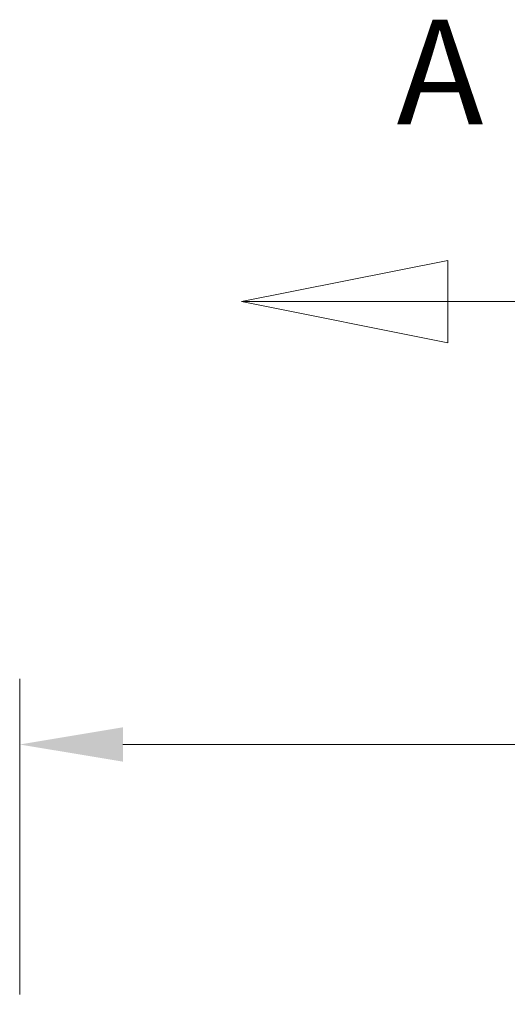
# Model space of a CAD drawing. Units: inches. Extents: x 5 to 165, y 4 to 215.
# Drawn here: x 21 to 31, y 112 to 131 of the extents above; entities that cross this region are included whole.
import ezdxf

# ---------------------------------------------------------------- set-up
doc = ezdxf.new("R2010")
doc.units = ezdxf.units.IN
doc.header["$LTSCALE"] = 20
doc.header["$MEASUREMENT"] = 0
doc.linetypes.add('DOUBLE_DASH_CHAIN', pattern=[1.2403, 0.6614, -0.0827, 0.1654, -0.0827, 0.1654, -0.0827])
doc.layers.add('Dimension (ANSI)', color=7, linetype='Continuous', lineweight=18)
doc.layers.add('Section Line (ANSI)', color=7, linetype='DOUBLE_DASH_CHAIN', lineweight=18)
doc.styles.add('Label Text (ANSI)', font='times.ttf')
doc.styles.add('Note Text (ANSI)', font='times.ttf')
doc.dimstyles.new('Clarion Style 1 w_ in _ [mm]', dxfattribs={"dimscale": 20, "dimtxt": 0.094, "dimasz": 0.098425, "dimexe": 0.0625, "dimexo": 0.0625, "dimgap": 0.025, "dimtad": 0, "dimtoh": 1, "dimdec": 3, "dimrnd": 1e-08, "dimzin": 3, "dimdsep": 46, "dimlunit": 5, "dimtxsty": 'Note Text (ANSI)', "dimcen": 0.09, "dimdle": 0.1, "dimclrd": 256, "dimclre": 256, "dimclrt": 256, "dimadec": 0, "dimazin": 3, "dimtfac": 1.06383, "dimtofl": 0, "dimtmove": 0, "dimatfit": 3, "dimldrblk": 'Filled-1', "dimfxl": 1, "dimfrac": 1, "dimtolj": 1, "dimtzin": 12, "dimlwd": -1, "dimlwe": -1, "dimarcsym": 0})

# ---------------------------------------------------------------- blocks, each defined once
blk = doc.blocks.new('*D12')
at = {"layer": 'Defpoints', "color": 0, "transparency": 16777216}
for p in [(21.367, 117.101), (21.367, 111.077), (33.472, 90.847)]:
    blk.add_point(p, dxfattribs=at)
at = {"layer": 'Dimension (ANSI)', "transparency": 16777216}
for p, q in [((21.367, 112.327), (21.367, 118.351)), ((33.472, 92.097), (33.472, 118.351)), ((23.336, 117.101), (31.503, 117.101)), ((33.472, 117.101), (37.648, 117.101))]:
    blk.add_line(p, q, dxfattribs=at)
for points in [[(23.336, 117.429), (23.336, 116.773), (21.367, 117.101)], [(31.503, 117.429), (31.503, 116.773), (33.472, 117.101)]]:
    blk.add_solid(points, dxfattribs=at)
at = {"layer": 'Dimension (ANSI)', "transparency": 16777216, "char_height": 1.88, "attachment_point": 1, "style": 'Note Text (ANSI)'}
for s, insert in [('\\A1; 12{\\H1.06383x;\\S1#8;} in', (38.943, 121.627)), ('\\A1;[307 mm]', (38.148, 116.601))]:
    blk.add_mtext(s, dxfattribs=dict(at, insert=insert))
blk = doc.blocks.new('Filled-1')
at = {"color": 0}
for p, q in [((0, 0), (-1, 0.1471)), ((-1, 0.1471), (-1, -0.1471)), ((-1, 0), (0, 0)), ((-1, -0.1471), (0, 0))]:
    blk.add_line(p, q, dxfattribs=at)
at = {"color": 0, "flags": 128}
blk.add_lwpolyline([(-1, -0.1471), (0, 0), (-1, 0.1471), (-1, -0.1471)], dxfattribs=at)
at = {"color": 0}
blk.add_solid([(-1, -0.1471), (0, 0), (-1, 0.1471), (-1, -0.1471)], dxfattribs=at)
blk = doc.blocks.new('2dTransSection0')
at = {"layer": 'Section Line (ANSI)', "linetype": 'Continuous'}
for p, q in [((1.47675, 6.317), (1.27989, 6.27763)), ((1.47675, 6.23826), (1.47675, 6.317)), ((1.47675, 6.27763), (1.27989, 6.27763)), ((1.27989, 6.27763), (1.47675, 6.23826)), ((1.6736, 6.27763), (1.47675, 6.27763))]:
    blk.add_line(p, q, dxfattribs=at)
at = {"layer": 'Section Line (ANSI)', "linetype": 'Continuous', "flags": 128}
blk.add_lwpolyline([(1.47675, 6.317), (1.27989, 6.27763), (1.47675, 6.23826), (1.47675, 6.317)], dxfattribs=at)
at = {"layer": 'Section Line (ANSI)'}
blk.add_solid([(1.47675, 6.317), (1.27989, 6.27763), (1.47675, 6.23826), (1.47675, 6.317)], dxfattribs=at)
at = {"layer": 'Section Line (ANSI)', "insert": (1.42785, 6.41543), "char_height": 0.1, "attachment_point": 7, "style": 'Label Text (ANSI)'}
blk.add_mtext('A', dxfattribs=at)

msp = doc.modelspace()

# ---------------------------------------------------------------- block references
at = {"layer": 'Section Line (ANSI)', "xscale": 20, "yscale": 20, "zscale": 20}
msp.add_blockref('2dTransSection0', (0, 0), dxfattribs=at)

# ---------------------------------------------------------------- dimensions: what is measured, and where the dimension line sits
at = {"layer": 'Dimension (ANSI)'}
dim = msp.add_linear_dim(base=(21.3671, 117.10083), p1=(33.47191, 90.84683), p2=(21.3671, 111.07733), angle=180, text=' <> in\\X[307 mm]', dimstyle='Clarion Style 1 w_ in _ [mm]', override={"dimgap": 0.025, "dimtoh": 0, "dimdec": 3, "dimpost": '', "dimtol": 0, "dimlim": 0, "dimtp": 0, "dimtm": 0, "dimtdec": 2, "dimatfit": 2, "dimtvp": -0.25}, dxfattribs=at)
dim.commit()
dim.dimension.update_dxf_attribs({"geometry": '*D12', "text_midpoint": (43.43306, 117.10083), "dimtype": 160})

doc.saveas('drawing.dxf')
